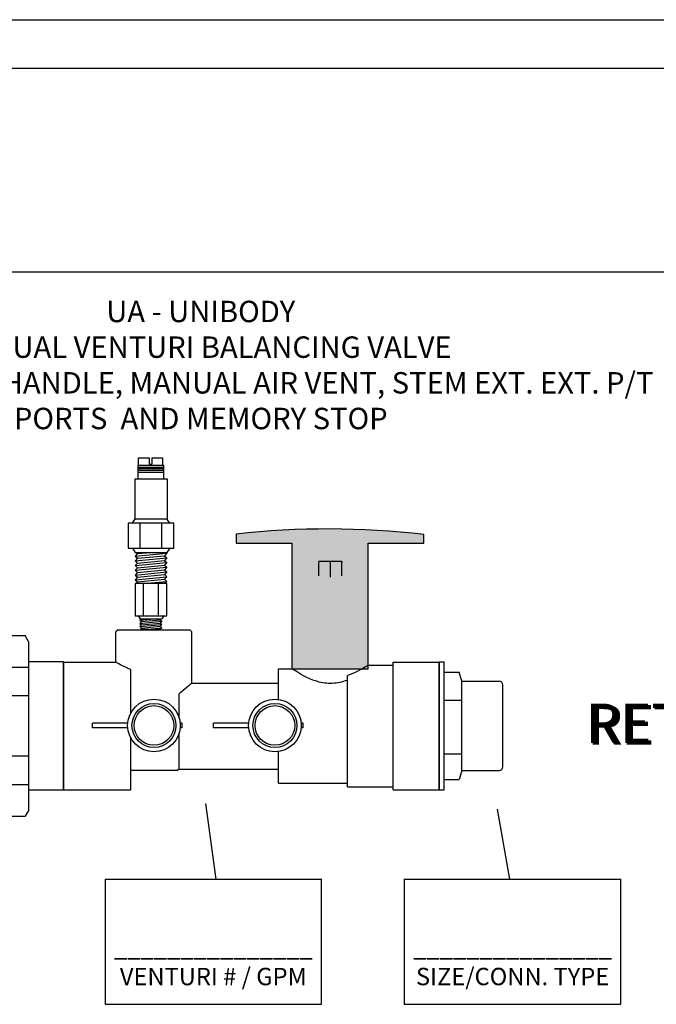
# Model space of a CAD drawing. Extents: x -0.5 to 14.5, y -0.5 to 11.1.
# Drawn here: x 6.1 to 8.5, y 7.4 to 11.1 of the extents above; entities that cross this region are included whole.
import ezdxf

# ---------------------------------------------------------------- set-up
doc = ezdxf.new("R2010")
doc.units = 0
doc.header["$MEASUREMENT"] = 0
doc.layers.get('0').update_dxf_attribs({"linetype": 'CONTINUOUS'})
doc.layers.add('AM_0', color=7, linetype='CONTINUOUS', lineweight=30)

# ---------------------------------------------------------------- blocks, each defined once
blk = doc.blocks.new('A$C7301')
for p, q in [((1.323311904319915, 0.1365600378109422), (1.315802686154733, 0.1173870241109016)), ((1.323835817211922, 0.1363548443934053), (1.316326599046739, 0.1171818306933647)), ((1.32420218638552, 0.1359922776562992), (1.316863448905337, 0.1172545460904604)), ((1.324754553795358, 0.1356400160325442), (1.317521589505546, 0.117172351307663)), ((1.325253638733322, 0.1353217342738664), (1.318116244539077, 0.1170980851990127)), ((1.325817948090368, 0.1349618569044315), (1.318788613857635, 0.1170141134001579)), ((1.326224805878546, 0.1347023912253396), (1.319273381105198, 0.1169535711108534)), ((1.326723569186278, 0.1343843145801231), (1.319867652919321, 0.1168793528622452)), ((1.327195989873445, 0.1340830374312674), (1.320430537747541, 0.1168090545153846)), ((1.327826230260214, 0.1336811138238185), (1.321181463271081, 0.1167152718794475)), ((1.328141377015065, 0.1334801350810331), (1.321556957680585, 0.1166683766090113)), ((1.328692497754936, 0.133128668496922), (1.322213612885179, 0.1165863673363754)), ((1.329164121017158, 0.1328278998903873), (1.322775547589039, 0.1165161876499736)), ((1.362526447944539, 0.1115517216684809), (1.323311904319915, 0.1365600378109422)), ((1.329662603016395, 0.1325100026442088), (1.323369484226738, 0.1164420112613471)), ((1.33013530501205, 0.1322085460963152), (1.323932704231375, 0.1163716710545066)), ((1.33049265997321, 0.131980649886954), (1.32435848932375, 0.1163184950110048)), ((1.330771368383672, 0.1318029089929897), (1.324690567786881, 0.1162770219319382)), ((1.331146606333725, 0.1315636082536118), (1.325137660293187, 0.1162211848183565)), ((1.331659442505824, 0.1312365569115417), (1.325748699793529, 0.1161448724635248)), ((1.332157924505069, 0.1309186596653595), (1.326342636431221, 0.1160706960748992)), ((1.33231261474787, 0.1308200089572664), (1.326526948408052, 0.116047677463226)), ((1.332724133238045, 0.1305575710056899), (1.327017268838439, 0.1159864416402652)), ((1.333097621978524, 0.1303193857908691), (1.327462277177901, 0.1159308648170243)), ((1.333424211413785, 0.1301111097001413), (1.327851405434046, 0.115882266823701)), ((1.333805219225773, 0.1298681293430017), (1.328305372676859, 0.1158255711284211)), ((1.334054451800554, 0.1297091860926924), (1.328602330957587, 0.115788484187763)), ((1.334369615405073, 0.1295081966043541), (1.328977845443319, 0.1157415864100195)), ((1.334719206668211, 0.1292852515431289), (1.32939438016215, 0.1156895656400936)), ((1.335060080303748, 0.1290678659801694), (1.329800527909256, 0.1156388420928045)), ((1.335400937089602, 0.1288504911627704), (1.330206655580135, 0.1155881210528231)), ((1.33580779487778, 0.128591025483678), (1.330691422827691, 0.115527578763519)), ((1.33612294163261, 0.1283900467409036), (1.33106691723718, 0.115480683493085)), ((1.336254700020142, 0.1283060203796293), (1.331223906123029, 0.1154610772457727)), ((1.336515375275361, 0.1281397797813595), (1.331534498250427, 0.1154222875822226)), ((1.337067742685207, 0.1277875181576009), (1.332192638850628, 0.1153400927994248)), ((1.337566827623178, 0.1274692363989232), (1.332787293884181, 0.1152658266907731)), ((1.338131136980216, 0.1271093590294923), (1.333459663202724, 0.1151818548919192)), ((1.338537994768387, 0.1268498933504034), (1.333944430450288, 0.1151213126026143)), ((1.339036758076126, 0.1265318167051834), (1.33453870226441, 0.115047094354007)), ((1.339509178763286, 0.1262305395563277), (1.335101587092623, 0.1149767960071468)), ((1.340139419150056, 0.1258286159488788), (1.335852512616164, 0.1148830133712093)), ((1.340454565904906, 0.1256276372060969), (1.336228007025674, 0.1148361181007727)), ((1.341005686644777, 0.1252761706219787), (1.336884662230275, 0.1147541088281354)), ((1.341477309906999, 0.1249754020154477), (1.337446596934129, 0.1146839291417354)), ((1.341975791906236, 0.1246575047692691), (1.338040533571828, 0.1146097527531085)), ((1.342448493901898, 0.1243560482213719), (1.338603753576464, 0.1145394125462684)), ((1.342805848863058, 0.1241281520120143), (1.339029538668846, 0.1144862365027657)), ((1.343084557273514, 0.1239504111180465), (1.339361617131971, 0.1144447634237)), ((1.343459795223566, 0.1237111103786721), (1.33980870963827, 0.1143889263101179)), ((1.343972631395665, 0.123384059036602), (1.340419749138618, 0.114312613955287)), ((1.344471113394917, 0.1230661617904198), (1.341013685776318, 0.1142384375666596)), ((1.344625803637712, 0.1229675110823307), (1.341197997753142, 0.1142154189549873)), ((1.345037322127901, 0.1227050731307462), (1.341688318183529, 0.114154183132027)), ((1.345410810868366, 0.1224668879159294), (1.34213332652299, 0.1140986063087865)), ((1.345737400303626, 0.122258611825198), (1.342522454779129, 0.1140500083154636)), ((1.346118408115615, 0.122015631468062), (1.342976422021948, 0.1139933126201829)), ((1.346367640690396, 0.1218566882177492), (1.343273380302669, 0.1139562256795248)), ((1.346682804294929, 0.1216556987294108), (1.343648894788416, 0.1139093279017804)), ((1.34703239555806, 0.1214327536681892), (1.344065429507246, 0.113857307131854)), ((1.347373269193596, 0.1212153681052297), (1.344471577254346, 0.1138065835845654)), ((1.347714125979458, 0.1209979932878267), (1.344877704925217, 0.1137558625445849)), ((1.348120983767629, 0.1207385276087383), (1.345362472172788, 0.11369532025528)), ((1.348436130522458, 0.1205375488659604), (1.345737966582263, 0.1136484249848468)), ((1.34856788890999, 0.1204535225046897), (1.345894955468125, 0.1136288187375332)), ((1.348736886831226, 0.1203457473516214), (1.346096314909921, 0.1136036710782369)), ((1.349367127217995, 0.1199438237441726), (1.346847240433462, 0.1135098884422985)), ((1.315802686154733, 0.1173870241109016), (1.362526447944539, 0.1115517216684809)), ((1.349682273972846, 0.1197428450013867), (1.347222734842966, 0.1134629931718636)), ((1.350233394712717, 0.119391378417272), (1.347879390047567, 0.1133809838992264)), ((1.350705017974938, 0.1190906098107374), (1.348441324751434, 0.1133108042128255)), ((1.351203499974183, 0.1187727125645588), (1.349035261389126, 0.1132366278241994)), ((1.351676201969823, 0.1184712560166692), (1.349598481393755, 0.1131662876173589)), ((1.352033556930998, 0.118243359807304), (1.350024266486137, 0.1131131115738562)), ((1.352312265341453, 0.1180656189133398), (1.350356344949262, 0.113071638494791)), ((1.352687503291506, 0.1178263181739654), (1.350803437455575, 0.1130158013812079)), ((1.353200339463612, 0.1174992668318917), (1.35141447695591, 0.1129394890263771)), ((1.353698821462856, 0.1171813695857096), (1.352008413593616, 0.1128653126377492)), ((1.353853511705658, 0.11708271887762), (1.352192725570447, 0.1128422940260778)), ((1.354265030195833, 0.1168202809260395), (1.35268304600082, 0.1127810582031179)), ((1.354638518936312, 0.1165820957112191), (1.353128054340289, 0.1127254813798761)), ((1.354965108371573, 0.1163738196204913), (1.353517182596441, 0.1126768833865524)), ((1.355346116183561, 0.1161308392633518), (1.353971149839239, 0.1126201876912729)), ((1.355595348758335, 0.1159718960130425), (1.35426810811996, 0.1125831007506166)), ((1.355910512362861, 0.1157709065247041), (1.3546436226057, 0.1125362029728709)), ((1.356260103625999, 0.1155479614634789), (1.355060157324537, 0.112484182202945)), ((1.356600977261536, 0.115330575900523), (1.355466305071644, 0.1124334586556563)), ((1.35694183404739, 0.1151132010831204), (1.355872432742522, 0.1123827376156754)), ((1.357348691835568, 0.1148537354040315), (1.356357199990079, 0.1123221953263704)), ((1.357663838590398, 0.1146527566612536), (1.356732694399568, 0.1122753000559369)), ((1.35779559697793, 0.1145687302999794), (1.356889683285416, 0.1122556938086241)), ((1.357852863502977, 0.1145322096821091), (1.356957915814156, 0.1122471722892437)), ((1.358325565498625, 0.1142307531342119), (1.3575211358188, 0.1121768320824028)), ((1.358682920459785, 0.1140028569248543), (1.357946920911175, 0.1121236560389014)), ((1.358961628870247, 0.1138251160308861), (1.358278999374299, 0.1120821829598357)), ((1.3593368668203, 0.1135858152915121), (1.358726091880598, 0.112026345846254)), ((1.359849702992406, 0.113258763949438), (1.359337131380954, 0.111950033491421)), ((1.360348184991658, 0.1129408667032559), (1.359931068018653, 0.111875857102794)), ((1.360502875234452, 0.1128422159951628), (1.360115379995484, 0.1118528384911222)), ((1.360914393724642, 0.1125797780435862), (1.360605700425864, 0.1117916026681618)), ((1.361287882465106, 0.1123415928287654), (1.361050708765319, 0.1117360258449214)), ((1.361614471900374, 0.1121333167380341), (1.361439837021472, 0.1116874278515971)), ((1.361995479712363, 0.1118903363808945), (1.361893804264291, 0.1116307321563172)), ((1.362244712287136, 0.1117313931305888), (1.362190762545005, 0.1115936452156596)), ((1.654764284884102, 0.09697066903859497), (1.608569867972001, 0.0915602943640339)), ((1.608569867972001, 0.0915602943640339), (1.614870962216962, 0.07195700323447429)), ((1.609105538425744, 0.09173247514689198), (1.615406632670719, 0.07212918401733237)), ((1.609618613083036, 0.09168312531132461), (1.615776654504195, 0.07252488484169906)), ((1.610269297448077, 0.09175933465533337), (1.616338583045867, 0.07287722181961431)), ((1.610857215489901, 0.09182819269266407), (1.61684630682965, 0.07319557166362944)), ((1.611521967372681, 0.09190604965009985), (1.617420384026111, 0.07355552601633963)), ((1.612001242574017, 0.09196218323906624), (1.617834284266266, 0.07381504719911636)), ((1.612588781738012, 0.09203099690153582), (1.618341680852602, 0.07413319188580036)), ((1.61314528950691, 0.09209617611020082), (1.618822278844213, 0.07443453348245033)), ((1.613887707612299, 0.09218312947780749), (1.619463428294985, 0.07483654306750953)), ((1.614258947954177, 0.0922266098262634), (1.619784030041593, 0.07503756480272461)), ((1.614870962216962, 0.07195700323447429), (1.654764284884102, 0.09697066903859497)), ((1.614908163752027, 0.09230264716899317), (1.620344690334228, 0.0753891065709178)), ((1.615463732160755, 0.09236771635807717), (1.620824477097962, 0.07568993951645897)), ((1.616050939945616, 0.09243649120880537), (1.621331587506546, 0.07600790476572872)), ((1.616607779093648, 0.09250170922920464), (1.621812471675902, 0.07630942579979294)), ((1.617028740363004, 0.09255101298370239), (1.622176012226284, 0.07653737075963551)), ((1.617357056628343, 0.09258946598573647), (1.622459544903727, 0.07671514967510351)), ((1.617799083914747, 0.09264123703071281), (1.622841277986275, 0.07695450160456918)), ((1.618403200799754, 0.09271199230621097), (1.623362991029396, 0.07728162290793339)), ((1.618990408584615, 0.09278076715694628), (1.623870101437966, 0.07759958815719603)), ((1.619172632446173, 0.09280210954920154), (1.624027469271411, 0.07769825996818458)), ((1.619657397916967, 0.09285888616857196), (1.624446110887384, 0.07796075405926306)), ((1.620097364648565, 0.09291041587760507), (1.624826064482626, 0.0781989902255491)), ((1.620482084375915, 0.09295547495635947), (1.625158306975244, 0.0784073108697223)), ((1.620930908513266, 0.09300804206096647), (1.6255459097924, 0.07865034320407904)), ((1.621224502481304, 0.09304242832397325), (1.625799456426016, 0.0788093204547815)), ((1.621595762671966, 0.0930859109971438), (1.626120075313956, 0.0790103529378472)), ((1.622007578367509, 0.09313414360529837), (1.626475717781595, 0.07923334569043394)), ((1.622409124767863, 0.09318117345479937), (1.626822491724987, 0.0794507777554907)), ((1.622810651319433, 0.09322820097957862), (1.627169248527046, 0.07966819907269684)), ((1.623289926520776, 0.09328433456854501), (1.627583148767194, 0.07992772025547001)), ((1.62366116686264, 0.09332781491698672), (1.627903750513788, 0.08012874199067443)), ((1.623816377183168, 0.09334599343386873), (1.628037789555997, 0.080212786326471)), ((1.624123450536707, 0.09338195842717756), (1.628302976935636, 0.08037906248614934)), ((1.624774134901749, 0.09345816777118632), (1.628864905477307, 0.08073139946405394)), ((1.625362052943579, 0.09352702580852412), (1.629372629261105, 0.08104974930807973)), ((1.626026804826353, 0.09360488276595635), (1.629946706457567, 0.08140970366078637)), ((1.626506080027688, 0.09366101635491919), (1.630360606697714, 0.08166922484355954)), ((1.62709361919169, 0.09372983001739588), (1.630868003284043, 0.08198736953024355)), ((1.627650126960582, 0.09379500922605377), (1.631348601275654, 0.08228871112688996)), ((1.628392545065964, 0.09388196259366399), (1.631989750726426, 0.08269072071195271)), ((1.628763785407848, 0.09392544294211991), (1.632310352473034, 0.0828917424471678)), ((1.629413001205698, 0.09400148028484967), (1.632871012765676, 0.08324328421536809)), ((1.629968569614427, 0.09406654947393012), (1.633350799529417, 0.0835441171609057)), ((1.630555777399287, 0.09413532432466187), (1.633857909937994, 0.08386208241017545)), ((1.63111261654732, 0.09420054234506114), (1.634338794107343, 0.08416360344423612)), ((1.631533577816676, 0.09424984609956244), (1.634702334657739, 0.0843915484040858)), ((1.631861894082007, 0.09428829910158587), (1.634985867335175, 0.0845693273195467)), ((1.632303921368411, 0.09434007014656931), (1.635367600417716, 0.08480867924901236)), ((1.632908038253426, 0.09441082542206392), (1.635889313460844, 0.08513580055237657)), ((1.633495246038294, 0.09447960027280278), (1.636396423869421, 0.08545376580164277)), ((1.633677469899837, 0.09450094266505804), (1.636553791702859, 0.08555243761263132)), ((1.634162235370646, 0.09455771928443557), (1.636972433318824, 0.08581493170370624)), ((1.634602202102236, 0.09460924899346157), (1.637352386914081, 0.08605316786999584)), ((1.634986921829586, 0.09465430807221242), (1.637684629406685, 0.08626148851416193)), ((1.63543574596693, 0.09470687517682297), (1.638072232223841, 0.08650452084852578)), ((1.635729339934969, 0.0947412614398262), (1.638325778857457, 0.08666349809922469)), ((1.636100600125637, 0.09478474411300741), (1.638646397745411, 0.08686453058229748)), ((1.63651241582118, 0.09483297672115487), (1.63900204021305, 0.08708752333488423)), ((1.636913962221541, 0.09488000657065943), (1.639348814156435, 0.08730495539993743)), ((1.637315488773119, 0.09492703409543868), (1.639695570958487, 0.08752237671713647)), ((1.637794763974448, 0.09498316768440151), (1.640109471198649, 0.08778189789991675)), ((1.638166004316311, 0.09502664803284677), (1.640430072945229, 0.08798291963511407)), ((1.638321214636839, 0.09504482654972524), (1.640564111987437, 0.08806696397091773)), ((1.638520292828481, 0.09506814295197774), (1.640736035156209, 0.08817476217873921)), ((1.639262710933856, 0.09515509631958441), (1.641377184606981, 0.08857677176379841)), ((1.639633951275748, 0.09519857666803677), (1.641697786353596, 0.08877779349901349)), ((1.640283167073598, 0.09527461401076653), (1.642258446646231, 0.08912933526721023)), ((1.640838735482326, 0.09533968319985053), (1.642738233409979, 0.08943016821275851)), ((1.641425943267187, 0.09540845805058229), (1.643245343818549, 0.08974813346202115)), ((1.641982782415205, 0.09547367607097801), (1.643726227987905, 0.09004965449608182)), ((1.642403743684575, 0.09552297982548286), (1.644089768538294, 0.0902775994559315)), ((1.642732059949907, 0.09556143282750629), (1.64437330121573, 0.09045537837139239)), ((1.643174087236311, 0.09561320387248617), (1.644755034298278, 0.09069473030086517)), ((1.643778204121325, 0.09568395914799144), (1.645276747341399, 0.09102185160422227)), ((1.644365411906193, 0.09575273399871964), (1.645783857749983, 0.09133981685349202)), ((1.644547635767744, 0.09577407639097846), (1.645941225583421, 0.09143848866448412)), ((1.645032401238545, 0.09583085301035243), (1.646359867199379, 0.09170098275555194)), ((1.645472367970136, 0.09588238271938199), (1.646739820794636, 0.09193921892184509)), ((1.645857087697486, 0.09592744179813995), (1.647072063287254, 0.09214753956601829)), ((1.646305911834837, 0.09598000890274339), (1.647459666104403, 0.09239057190037148)), ((1.646599505802861, 0.09601439516574306), (1.647713212738012, 0.09254954915107039)), ((1.646970765993537, 0.09605787783892428), (1.648033831625959, 0.09275058163413608)), ((1.647382581689079, 0.09610611044707529), (1.648389474093605, 0.09297357438672638)), ((1.647784128089434, 0.09615314029657984), (1.64873624803699, 0.09319100645178313)), ((1.648185654641011, 0.09620016782135554), (1.649083004839049, 0.09340842776898928)), ((1.648664929842347, 0.09625630141032193), (1.649496905079197, 0.0936679489517589)), ((1.64903617018421, 0.09629978175876719), (1.649817506825798, 0.09386897068696687)), ((1.649191380504739, 0.0963179602756421), (1.649951545867999, 0.09395301502275988)), ((1.649258840010539, 0.09632586125645748), (1.650009803640508, 0.0939895434529534)), ((1.649815679158564, 0.0963910792768532), (1.650490687809878, 0.09429106448702118)), ((1.65023664042792, 0.09644038303135094), (1.650854228360252, 0.09451900944687086)), ((1.650564956693259, 0.09647883603338148), (1.651137761037695, 0.09469678836233175)), ((1.651006983979663, 0.09653060707836136), (1.651519494120237, 0.09493614029179032)), ((1.651611100864677, 0.09660136235386307), (1.652041207163371, 0.09526326159516163)), ((1.652198308649552, 0.09667013720459838), (1.652548317571949, 0.09558122684443138)), ((1.652380532511096, 0.0966914795968501), (1.652705685405387, 0.09567989865542348)), ((1.652865297981904, 0.09674825621623118), (1.653124327021352, 0.0959423927464913)), ((1.653305264713488, 0.09679978592525362), (1.653504280616595, 0.09618062891277734)), ((1.653689984440852, 0.09684484500401513), (1.653836523109213, 0.09638894955695054)), ((1.654138808578196, 0.09689741210861857), (1.654224125926383, 0.09663198189131439)), ((1.654432402546227, 0.0969317983716218), (1.654477672559985, 0.09679095914200975)), ((1.328700467295157, 0.04084761444372464), (1.321191249129974, 0.0216746007436841)), ((1.329224380187163, 0.04064242102618731), (1.321715162021981, 0.02146940732614677)), ((1.329590749360761, 0.04027985428908121), (1.322252011880579, 0.02154212272324241)), ((1.3301431167706, 0.03992759266532619), (1.322910152480787, 0.02145992794044549)), ((1.330642201708564, 0.03960931090664932), (1.323504807514318, 0.02138566183179513)), ((1.331206511065609, 0.039249433537214), (1.324177176832876, 0.02130169003294036)), ((1.331613368853787, 0.03898996785812248), (1.324661944080439, 0.02124114774363584)), ((1.332112132161519, 0.03867189121290604), (1.325256215894562, 0.02116692949502763)), ((1.332584552848687, 0.03837061406404985), (1.325819100722782, 0.02109663114816751)), ((1.333214793235456, 0.03796869045660056), (1.326570026246323, 0.02100284851222955)), ((1.333529939990306, 0.03776771171381554), (1.326945520655826, 0.02095595324179378)), ((1.334081060730178, 0.03741624512970443), (1.32760217586042, 0.02087394396915787)), ((1.334552683992399, 0.03711547652317027), (1.328164110564281, 0.0208037642827561)), ((1.367915010919781, 0.0158392983012634), (1.328700467295157, 0.04084761444372464)), ((1.335051165991636, 0.03679757927699168), (1.32875804720198, 0.02072958789413004)), ((1.335523867987291, 0.03649612272909764), (1.329321267206616, 0.02065924768728866)), ((1.335881222948451, 0.03626822651973693), (1.329747052298991, 0.02060607164378769)), ((1.336159931358914, 0.03609048562577222), (1.330079130762122, 0.0205645985647207)), ((1.336535169308966, 0.03585118488639427), (1.330526223268429, 0.020508761451139)), ((1.337048005481066, 0.03552413354432371), (1.33113726276877, 0.02043244909630726)), ((1.33754648748031, 0.03520623629814157), (1.331731199406462, 0.0203582727076812)), ((1.337701177723112, 0.03510758559004845), (1.331915511383293, 0.02033525409600845)), ((1.338112696213287, 0.03484514763847191), (1.332405831813681, 0.02027401827304764)), ((1.338486184953766, 0.03460696242365113), (1.332850840153142, 0.02021844144980722)), ((1.338812774389027, 0.03439868633292331), (1.333239968409288, 0.02016984345648343)), ((1.339193782201015, 0.03415570597578377), (1.3336939356521, 0.02011314776120354)), ((1.339443014775796, 0.03399676272547492), (1.333990893932828, 0.02007606082054547)), ((1.339758178380315, 0.03379577323713701), (1.33436640841856, 0.02002916304280244)), ((1.340107769643453, 0.03357282817591134), (1.334782943137391, 0.01997714227287606)), ((1.340448643278989, 0.03335544261295187), (1.335189090884498, 0.01992641872558654)), ((1.340789500064844, 0.0331380677955524), (1.335595218555376, 0.01987569768560515)), ((1.341196357853022, 0.03287860211646088), (1.336079985802932, 0.01981515539630152)), ((1.341511504607851, 0.03267762337368563), (1.336455480212422, 0.01976826012586752)), ((1.341643262995383, 0.03259359701241227), (1.33661246909827, 0.01974865387855562)), ((1.341903938250603, 0.03242735641414196), (1.336923061225669, 0.01970986421500509)), ((1.342456305660448, 0.0320750947903834), (1.33758120182587, 0.01962766943220728)), ((1.342955390598419, 0.03175681303170563), (1.338175856859422, 0.01955340332355515)), ((1.343519699955458, 0.03139693566227475), (1.338848226177966, 0.01946943152470215)), ((1.343926557743629, 0.03113746998318589), (1.339332993425529, 0.01940888923539674)), ((1.344425321051368, 0.03081939333796591), (1.339927265239652, 0.01933467098678943)), ((1.344897741738528, 0.03051811618910971), (1.340490150067865, 0.01926437263992931)), ((1.345527982125297, 0.03011619258166132), (1.341241075591405, 0.01917059000399224)), ((1.321191249129974, 0.0216746007436841), (1.367915010919781, 0.0158392983012634)), ((1.345843128880148, 0.02991521383887896), (1.341616570000916, 0.01912369473355557)), ((1.346394249620019, 0.02956374725476163), (1.342273225205517, 0.01904168546091789)), ((1.34686587288224, 0.02926297864823013), (1.34283515990937, 0.01897150577451789)), ((1.347364354881478, 0.02894508140205154), (1.343429096547069, 0.01889732938589095)), ((1.34783705687714, 0.02864362485415395), (1.343992316551706, 0.01882698917905135)), ((1.3481944118383, 0.0284157286447968), (1.344418101644088, 0.0187738131355486)), ((1.348473120248755, 0.02823798775082853), (1.344750180107212, 0.0187323400564825)), ((1.348848358198808, 0.02799868701145503), (1.345197272613511, 0.01867650294289991)), ((1.349361194370907, 0.02767163566938446), (1.34580831211386, 0.01860019058806994)), ((1.349859676370158, 0.02735373842320232), (1.346402248751559, 0.01852601419944211)), ((1.350014366612953, 0.02725508771511276), (1.346586560728383, 0.01850299558776936)), ((1.350425885103142, 0.02699264976352911), (1.34707688115877, 0.01844175976480944)), ((1.350799373843607, 0.02675446454871189), (1.347521889498232, 0.01838618294156902)), ((1.351125963278868, 0.02654618845798051), (1.34791101775437, 0.01833758494824611)), ((1.351506971090856, 0.02630320810084452), (1.34836498499719, 0.01828088925296534)), ((1.351756203665637, 0.02614426485053212), (1.348661943277911, 0.01824380231230727)), ((1.35207136727017, 0.02594327536219332), (1.349037457763657, 0.01819690453456335)), ((1.352420958533301, 0.02572033030097121), (1.349453992482488, 0.01814488376463697)), ((1.352761832168838, 0.02550294473801262), (1.349860140229588, 0.01809416021734744)), ((1.353102688954699, 0.0252855699206096), (1.350266267900459, 0.01804343917736784)), ((1.35350954674287, 0.02502610424152074), (1.350751035148029, 0.01798289688806243)), ((1.3538246934977, 0.02482512549874283), (1.351126529557504, 0.01793600161762932)), ((1.353956451885232, 0.02474109913747213), (1.351283518443367, 0.01791639537031564)), ((1.354125449806467, 0.02463332398440432), (1.351484877885163, 0.01789124771101935)), ((1.354755690193237, 0.02423140037695504), (1.352235803408703, 0.0177974650750814)), ((1.355070836948087, 0.02403042163416913), (1.352611297818207, 0.01775056980464651)), ((1.355621957687958, 0.02367895505005446), (1.353267953022808, 0.01766856053200883)), ((1.35609358095018, 0.0233781864435203), (1.353829887726675, 0.01759838084560794)), ((1.356592062949424, 0.02306028919734171), (1.354423824364368, 0.01752420445698188)), ((1.357064764945065, 0.02275883264945211), (1.354987044368997, 0.01745386425014139)), ((1.357422119906239, 0.02253093644008697), (1.355412829461379, 0.01740068820663865)), ((1.357700828316695, 0.02235319554612225), (1.355744907924503, 0.01735921512757344)), ((1.358076066266747, 0.02211389480674786), (1.356192000430816, 0.01730337801399084)), ((1.358588902438854, 0.02178684346467374), (1.356803039931151, 0.0172270656591591)), ((1.359087384438098, 0.0214689462184916), (1.357396976568857, 0.01715288927053127)), ((1.3592420746809, 0.02137029551040204), (1.357581288545688, 0.01712987065886029)), ((1.359653593171075, 0.02110785755882194), (1.358071608976061, 0.01706863483590038)), ((1.360027081911554, 0.02086967234400117), (1.35851661731553, 0.01701305801265907)), ((1.360353671346815, 0.02066139625327335), (1.358905745571683, 0.01696446001933527)), ((1.360734679158803, 0.0204184158961338), (1.359359712814481, 0.01690776432405539)), ((1.360983911733577, 0.02025947264582495), (1.359656671095202, 0.01687067738339909)), ((1.361299075338103, 0.02005848315748704), (1.360032185580941, 0.0168237796056534)), ((1.361648666601241, 0.01983553809626137), (1.360448720299779, 0.0167717588357279)), ((1.361989540236777, 0.01961815253330546), (1.360854868046886, 0.01672103528843838)), ((1.362330397022632, 0.01940077771590243), (1.361260995717764, 0.01667031424845788)), ((1.36273725481081, 0.01914131203681446), (1.36174576296532, 0.01660977195915248)), ((1.363052401565639, 0.01894033329403566), (1.36212125737481, 0.01656287668871936)), ((1.363184159953171, 0.0188563069327623), (1.362278246260658, 0.01654327044140658)), ((1.363241426478218, 0.01881978631489201), (1.362346478789398, 0.01653474892202578)), ((1.363714128473866, 0.01851832976699441), (1.362909698794041, 0.01646440871518529)), ((1.364071483435026, 0.01829043355763726), (1.363335483886416, 0.01641123267168343)), ((1.364350191845489, 0.01811269266366811), (1.363667562349541, 0.01636975959261822)), ((1.364725429795541, 0.0178733919242946), (1.36411465485584, 0.01631392247903651)), ((1.365238265967648, 0.01754634058222049), (1.364725694356196, 0.01623761012420299)), ((1.365736747966899, 0.01722844333603835), (1.365319630993895, 0.01616343373557694)), ((1.365891438209694, 0.01712979262794523), (1.365503942970726, 0.01614041512390418)), ((1.366302956699883, 0.01686735467636868), (1.365994263401106, 0.01607917930094427)), ((1.366676445440348, 0.01662916946154791), (1.36643927174056, 0.01602360247770385)), ((1.367003034875616, 0.01642089337081654), (1.366828399996713, 0.01597500448437916)), ((1.367384042687604, 0.01617791301367699), (1.367282367239532, 0.01591830878909928)), ((1.367633275262378, 0.01601896976337169), (1.367579325520246, 0.0158812218484421))]:
    blk.add_line(p, q)
for centre, start, end in [((1.175565813511383, -0.2222870613686796), 67.51279090542444, 112.4872090945756), ((0.8851282244707619, 0.4793342873344946), 247.5127909054245, 292.4872090945756), ((1.175565813511383, -0.2706501903870775), 67.51279090542444, 112.4872090945756), ((0.8899689150845518, 0.4309711583160967), 247.5127909054245, 292.4872090945756), ((1.180406504125173, -0.3190133194054754), 67.51279090542444, 112.4872090945756), ((1.466003402552005, 0.4309711583160967), 247.5127909054245, 292.4872090945756), ((0.8899689150845518, 0.3826080292976988), 247.5127909054245, 292.4872090945756)]:
    blk.add_arc(centre, 0.3796796380120318, start, end)
for p in [(0.008382605899299733, 0.01976809508618604), (0.01292561773919942, 0.01522917404586455), (0.01746854212940718, 0.01522917404586455)]:
    blk.add_text('RETURN', height=0.12).set_placement(p)
blk = doc.blocks.new('U Conn SWT')
blk.add_lwpolyline([(4.453064092654764e-17, 0.5968986932508646), (4.453064092654764e-17, -0.5968986932508636)])
at = {"layer": 'AM_0'}
for p, q in [((4.453064092654764e-17, 0.5968986932508646), (0.04401096355766845, 0.5968986932508646)), ((0.04401096355766845, 0.4250619045959242), (0.04401096355766845, 0.5968986932508646)), ((0.04401096355766845, 0.5006247104684668), (0.1867933516032673, 0.5006247104684668)), ((0.2090520768989215, 0.4175540167533697), (0.1867933516032673, 0.5006247104684668)), ((0.1867933516032673, 0.5004447097257978), (0.1867933516032673, 0.5006247104684668)), ((0.04401096355766845, -0.5968986932508638), (0.04401096355766845, 0.4250619045959242)), ((0.2090520768989215, -0.4175540167533693), (0.2090520768989215, 0.4175540167533697)), ((0.2090520768989215, 0.4175540167533697), (0.5583891001379053, 0.4175540167533697)), ((0.5941480080285108, -0.3817951088627644), (0.5941480080285108, 0.3817951088627642)), ((0.04401096355766845, 0.2385971697321734), (0.2090520768989225, 0.2385971697321734)), ((0.04401096355766845, -0.2618475399936242), (0.2090520768989225, -0.2618475399936242)), ((0.2090520768989215, -0.4175540167533693), (0.1867933516032673, -0.5006247104684663)), ((0.2090520768989215, -0.4175540167533693), (0.5583891001379053, -0.4175540167533693)), ((0.04401096355766845, -0.5006247104684663), (0.1867933516032673, -0.5006247104684663)), ((0.1867933516032673, -0.5006247104684663), (0.1867933516032673, -0.5004447097257974)), ((4.453064092654764e-17, -0.5968986932508638), (0.04401096355766845, -0.5968986932508638))]:
    blk.add_line(p, q, dxfattribs=at)
for centre, start, end in [((0.5583891001379053, 0.3817951088627642), 0, 90), ((0.5583891001379053, -0.3817951088627644), 270, 0)]:
    blk.add_arc(centre, 0.03575890789060475, start, end, dxfattribs=at)
blk = doc.blocks.new('A$C1222')
for p, q in [((0.01180415289494618, 0.2531362561722084), (0.0666787806430662, 0.2531362561722084)), ((0.01180415289494618, 0.2531362561722084), (0.01180415289493197, 0.22412514192568)), ((0.01180415289493908, 0.2531362561722093), (0.01180415289493197, 0.2388225694293427)), ((0.01331233785526109, 0.2531362561722084), (0.01331233785526109, 0.2689081254547965)), ((0.01331233785526109, 0.2689081254547965), (0.03607356739902201, 0.2689081254547965)), ((0.03607356739902201, 0.2689081254547965), (0.03607356739902201, 0.2550072956749112)), ((0.03607356739902201, 0.2550072956749112), (0.0414290941149531, 0.2550072956749121)), ((0.0414290941149531, 0.2689081254547965), (0.0414290941149531, 0.2550072956749121)), ((0.0414290941149531, 0.2689081254547965), (0.06419032365874244, 0.2689081254547965)), ((0.06419032365874244, 0.2689081254547965), (0.06419032365874244, 0.2531362561722084)), ((0.0666787806430662, 0.2531362561722084), (0.066678780643052, 0.22412514192568)), ((0.0666787806430591, 0.2531362561722084), (0.066678780643052, 0.2388225694293427)), ((0.01180415289494618, 0.2489512873804749), (0.0666787806430662, 0.2489512873804749)), ((0.01180415289494618, 0.2459619700389162), (0.0666787806430662, 0.2459619700389162)), ((0.01180415289494618, 0.2423748000128363), (0.0666787806430662, 0.2423748000128363)), ((0.01180415289493197, 0.2384388286685457), (0.066678780643052, 0.2384388286685457)), ((0.005917843996805061, 0.22412514192568), (0.07403533959381292, 0.22412514192568)), ((0.005917843996805061, 0.1382860938070438), (0.005917843996805061, 0.22412514192568)), ((0.07403533959381292, 0.22412514192568), (0.07403533959381292, 0.1379667033155787)), ((6.046874283072157e-06, 0.129158276276546), (0.005917843996805061, 0.1382860938070438)), ((0.005917843996805061, 0.1382860938070438), (0.07382848053007507, 0.1382860938070438)), ((0.01551792561608778, 0.129158276276546), (0.01551792561608778, 0.0760769697140562)), ((0.06201299546214756, 0.1291582762765477), (0.06201299546214756, 0.0760769697140562)), ((0.07974027765259706, 0.129158276276546), (0.07382848053007507, 0.1382860938070438)), ((6.046874283072157e-06, 0.0760769697140562), (0.005917843996805061, 0.06694915218355835)), ((0.005917843996805061, 0.06694915218355835), (0.07382848053007507, 0.06694915218355835)), ((0.005917843996805061, 0.06694915218355835), (0.01105871610511855, 0.06426618203034185)), ((0.005917843996805061, 0.05875015486843171), (0.07330303227522705, 0.0652133314398684)), ((0.01105871610511855, 0.06426618203034185), (0.005917843996805061, 0.05875015486843171)), ((0.01105871610511855, 0.06426618203034007), (0.03903140831332053, 0.06694915218355835)), ((0.07330303227522705, 0.0652133314398684), (0.06816216016691357, 0.05969730427795827)), ((0.0699770047994619, 0.06694915218355835), (0.07330303227522705, 0.0652133314398684)), ((0.07974027765259706, 0.0760769697140562), (0.07382848053007507, 0.06694915218355835)), ((0.005917843996805061, 0.05875015486843171), (0.01105871610511855, 0.05422028994828931)), ((0.005917843996805061, 0.04870426278638273), (0.07330303227522705, 0.05516743935781587)), ((0.01105871610511855, 0.05422028994828931), (0.005917843996805061, 0.04870426278638273)), ((0.005917843996805061, 0.04870426278638273), (0.01105871610511855, 0.04417439786623856)), ((0.005917843996805061, 0.03865837070433198), (0.07330303227522705, 0.04512154727576512)), ((0.01105871610511855, 0.04417439786623856), (0.005917843996805061, 0.03865837070433198)), ((0.01105871610511855, 0.05422028994829109), (0.06816216016691357, 0.05969730427795827)), ((0.01105871610511855, 0.04417439786623678), (0.06816216016691357, 0.04965141219590752)), ((0.06816216016691357, 0.05969730427795827), (0.07330303227522705, 0.05516743935781587)), ((0.07330303227522705, 0.05516743935781587), (0.06816216016691357, 0.04965141219590929)), ((0.06816216016691357, 0.04965141219590929), (0.07330303227522705, 0.04512154727576512)), ((0.07330303227522705, 0.04512154727576512), (0.06816216016691357, 0.03960552011385854)), ((0.005917843996805061, 0.03865837070433198), (0.01105871610511855, 0.03412850578418958)), ((0.005917843996805061, 0.02861247862228122), (0.07330303227522705, 0.03507565519371614)), ((0.01105871610511855, 0.03412850578418958), (0.005917843996805061, 0.02861247862228122)), ((0.005917843996805061, 0.02861247862228122), (0.01105871610511855, 0.02408261370213882)), ((0.005917843996805061, 0.01856658654023047), (0.07330303227522705, 0.02502976311166538)), ((0.01105871610511855, 0.02408261370213882), (0.005917843996805061, 0.01856658654023047)), ((0.01105871610511855, 0.03412850578418958), (0.06816216016691357, 0.03960552011386032)), ((0.01105871610511855, 0.02408261370213705), (0.06816216016691357, 0.02955962803180956)), ((0.06816216016691357, 0.03960552011385854), (0.07330303227522705, 0.03507565519371614)), ((0.07330303227522705, 0.03507565519371614), (0.06816216016691357, 0.02955962803180778)), ((0.06816216016691357, 0.02955962803180778), (0.07330303227522705, 0.02502976311166538)), ((0.07330303227522705, 0.02502976311166538), (0.06816216016691357, 0.01951373594975703)), ((0.005917843996805061, 0.01856658654023047), (0.01105871610511855, 0.01403672162008807)), ((0.005917843996805061, 0.008520694458179712), (0.07330303227522705, 0.01498387102961463)), ((0.01105871610511855, 0.01403672162008807), (0.005917843996805061, 0.008520694458179712)), ((0.005917843996805061, 0.008520694458179712), (0.01105871610511855, 0.003990829538039087)), ((0.01105871610511855, 0.003990829538039087), (0.008180225594074386, 0.0009022812315082618)), ((0.008180225594074386, 0.0009022812315082618), (0.06954180971103341, 0.0009022812315082618)), ((0.01105871610511855, 0.01403672162008807), (0.06816216016691357, 0.01951373594976058)), ((0.01105871610511855, 0.00399082953803731), (0.06816216016691357, 0.009467843867709824)), ((0.03122677961129483, 0.0009022812315082618), (0.07330303227522705, 0.004937978947565647)), ((0.06816216016691357, 0.01951373594975703), (0.07330303227522705, 0.01498387102961463)), ((0.07330303227522705, 0.01498387102961463), (0.06816216016691357, 0.009467843867706272)), ((0.06816216016691357, 0.009467843867706272), (0.07330303227522705, 0.004937978947565647)), ((0.07330303227522705, 0.004937978947565647), (0.06954180971103341, 0.0009022812315082618))]:
    blk.add_line(p, q)
blk.add_lwpolyline([(-0.00883731103399299, 0.129158276276546), (-0.00883731103399299, 0.0760769697140562), (0.08858363556087312, 0.0760769697140562), (0.08858363556087312, 0.129158276276546)], close=True)
blk = doc.blocks.new('A$CA154')
for p, q in [((0.001739801403623176, 0.05131742395332228), (0.00173980140361607, 0.06126481266761541)), ((0.07520222085373973, 0.06126481266761541), (0.00173980140361607, 0.06126481266761541)), ((0.07520222085373973, 0.05131742395332317), (0.001739801403623176, 0.05131742395332228)), ((0.1883673271954578, 0.0612648126676163), (0.1843581747743031, 0.0612648126676163)), ((0.1883673271954507, 0.05131742395332139), (0.1843581747743031, 0.05131742395332228)), ((0.1883673271954507, 0.05131742395332139), (0.1883673271954578, 0.0612648126676163))]:
    blk.add_line(p, q)
for radius in [0.05480413492279013, 0.04583612203512644, 0.0412810896181024]:
    blk.add_circle((0.1297801978140214, 0.05629111831046885), radius)
blk = doc.blocks.new('THANDLE')
blk.add_hatch(color=0).paths.add_polyline_path([(9.412420334322, 8.993237083211202), (9.412420334322, 8.961509158747209), (9.60608665881589, 8.961509158747209), (9.60608665881589, 8.52676997462487), (9.86996804184681, 8.52676997462487), (9.869968041846809, 8.961509158747209), (10.0636343663407, 8.961509158747207), (10.0636343663407, 8.99147442190575, 0.05627761317853987)])
at = {"color": 0}
blk.add_lwpolyline([(9.86996804184681, 8.961509158747209), (10.0636343663407, 8.961509158747209), (10.0636343663407, 8.99147442190575, 0.05627761317853987), (9.412420334322, 8.993237083211202), (9.412420334322, 8.961509158747209), (9.60608665881589, 8.961509158747209)], format="xyb", dxfattribs=at)
blk.add_lwpolyline([(9.60608665881589, 8.961509158747209), (9.60608665881589, 8.52676997462487), (9.86996804184681, 8.52676997462487), (9.86996804184681, 8.961509158747209)], dxfattribs=at)
blk = doc.blocks.new('ExtHandle')
at = {"xscale": 1.17916960946623, "yscale": 1.17916960946623, "zscale": 1.17916960946623}
blk.add_blockref('THANDLE', (-11.47269342664423, -10.37979553199842), dxfattribs=at)
blk = doc.blocks.new('A$CD140')
for p, q in [((0.1039417541166046, 0.146847298080754), (0.006520807521738448, 0.146847298080754)), ((0.006520807521738448, 0.146847298080754), (0.006520807521738448, 0.04736725481839255)), ((0.03087604417181922, 0.146847298080754), (0.03087604417181922, 0.04736725481839255)), ((0.077371114017879, 0.1468472980807558), (0.077371114017879, 0.04736725481839343)), ((0.1039417541166117, 0.04736725481839255), (0.1039417541166046, 0.146847298080754)), ((0.006520807521738448, 0.04736725481839343), (0.1039417541166046, 0.04736725481839343)), ((0.01536416543001451, 0.04736725481839343), (0.02133229694649685, 0.03815245695718872)), ((0.02515131062425269, 0.03815245695718694), (0.0212759625525365, 0.03399430542665449)), ((0.0212759625525365, 0.03399430542665449), (0.06462892075788318, 0.03815245695718872)), ((0.0212759625525365, 0.03399430542665449), (0.02641683466084999, 0.02946444050651209)), ((0.02133229694649685, 0.03815245695718872), (0.08913026469184615, 0.03815245695718872)), ((0.02641683466084999, 0.02946444050651031), (0.083520278722645, 0.03494145483618283)), ((0.08651289474121882, 0.03815245695718694), (0.083520278722645, 0.03494145483618105)), ((0.083520278722645, 0.03494145483618105), (0.08866115083095849, 0.03041158991603865)), ((0.0950983962083285, 0.04736725481839343), (0.08913026469184615, 0.03815245695718872)), ((0.0212759625525365, 0.02394841334460374), (0.08866115083095849, 0.03041158991603865)), ((0.02641683466084999, 0.02946444050651209), (0.0212759625525365, 0.02394841334460374)), ((0.0212759625525365, 0.02394841334460374), (0.02641683466084999, 0.01941854842446133)), ((0.0212759625525365, 0.01390252126255298), (0.08866115083095849, 0.02036569783398789)), ((0.02641683466084999, 0.01941854842446133), (0.0212759625525365, 0.01390252126255298)), ((0.0212759625525365, 0.01390252126255298), (0.02641683466084999, 0.009372656342412355)), ((0.02641683466084999, 0.009372656342412355), (0.02327184234876967, 0.005998158270496212)), ((0.02327184234876967, 0.005998158270496212), (0.08463342646572158, 0.0059981582704971)), ((0.02641683466084999, 0.01941854842446133), (0.083520278722645, 0.02489556275413385)), ((0.02641683466084999, 0.009372656342410579), (0.083520278722645, 0.01484967067208309)), ((0.04658489816702627, 0.00628410803588153), (0.08866115083095849, 0.01031980575193892)), ((0.08866115083095849, 0.03041158991603865), (0.083520278722645, 0.0248955627541303)), ((0.083520278722645, 0.0248955627541303), (0.08866115083095849, 0.02036569783398789)), ((0.08866115083095849, 0.02036569783398789), (0.083520278722645, 0.01484967067207954)), ((0.083520278722645, 0.01484967067207954), (0.08866115083095849, 0.01031980575193892)), ((0.08866115083095849, 0.01031980575193892), (0.08463342646572158, 0.0059981582704971))]:
    blk.add_line(p, q)
blk = doc.blocks.new('UAEHAV')
at = {"layer": 'AM_0'}
for p, q in [((0.6798566788745486, 0.5474723606124847), (0.6576138081331724, 0.5474723606124847)), ((0.6576138081331724, 0.4926035107196096), (0.6576138081331724, 0.5434990544441511)), ((0.7243424203572939, 0.5474723606124847), (0.6798566788745486, 0.5474723606124847)), ((0.7020995496159177, 0.4876188175266076), (0.7020995496159177, 0.5474723606124847)), ((0.746585291098663, 0.5474723606124847), (0.7243424203572939, 0.5474723606124847)), ((0.746585291098663, 0.4926035107196096), (0.746585291098663, 0.5434990544441511)), ((-0.1135101230453675, 0.2856698248880107), (-0.1217278527447272, 0.2774520951886501)), ((-0.1217278527447272, 0.1613766631852176), (-0.1217278527447272, 0.2774520951886501)), ((-0.1135101230453675, 0.2856698248880107), (0.1617838218831276, 0.2856698248880107)), ((0.1617838218831276, 0.2856698248880107), (0.1700015515824838, 0.2774520951886501)), ((0.1700015515824838, 0.08084291213150863), (0.1700015515824838, 0.2774520951886501)), ((-0.7380095671320515, 0.2382373009072456), (-0.723813451994018, 0.2628256935964206)), ((-0.7380095671320532, -0.4055315258638572), (-0.7380095671320515, 0.2382373009072456)), ((-0.723813451994018, 0.2628256935964206), (-0.4706015267262558, 0.2628256935964206)), ((-0.4564054115882215, 0.2382373009072456), (-0.4706015267262558, 0.2628256935964206)), ((-0.4564054115882215, -0.4055315258638572), (-0.4564054115882215, 0.2382373009072456)), ((-0.3236280910666816, 0.1622368144134327), (-0.4564054115882215, 0.1622368144134327)), ((-0.3236280910666824, 0.1622368144134327), (-0.3236280910666824, -0.329531039370047)), ((-0.3234731168639655, 0.1613766631852176), (-0.1217278527447272, 0.1613766631852176)), ((-0.3234731168639655, -0.3296326863514247), (-0.3234731168639655, 0.1613766631852176)), ((0.9437008027770482, -0.3296326863514247), (0.9437008027770482, 0.1613766631852176)), ((0.9437008027770482, 0.1613766631852176), (1.120381991313243, 0.1613766631852176)), ((1.120381991313243, -0.3296326863514247), (1.120381991313243, 0.1613766631852176)), ((-0.4564054115882206, 0.1408129067184429), (-0.7380095671320532, 0.1408129067184429)), ((-0.06420374484921965, -0.03325385256593805), (-0.06420374484921965, 0.1322052835692205)), ((0.5028196044064863, 0.01815705768776787), (0.5028196044064863, 0.1348744849047883)), ((0.5028196044064863, 0.1348744849047883), (0.5562348474523109, 0.1348744849047883)), ((0.8479642517795227, 0.1494609551211497), (0.9437008027770482, 0.1494609551211497)), ((-0.9578592805854349, 0.09304885468848667), (-0.9578592805854349, -0.2738545007371638)), ((-0.7380095671320532, 0.110230928249484), (-0.940677207024434, 0.1102309282494858)), ((0.1700015515824838, 0.08084291213150863), (0.5028196044064828, 0.08084291213150863)), ((0.7678413872107814, -0.3177169782873559), (0.7678413872107814, 0.1098031185611639)), ((0.120695173386336, -0.05142865179806222), (0.120695173386336, 0.03941309194677345)), ((-0.7380095671320532, 0.0326963428063145), (-0.4564054115882206, 0.0326963428063145)), ((0.120695173386336, -0.2490989352977167), (0.120695173386336, -0.1124609222892072)), ((-0.06420374484921965, -0.3296326863514247), (-0.06420374484921965, -0.1306357215213367)), ((0.5028196044064863, -0.3031305080709963), (0.5028196044064828, -0.1820466317750409)), ((-0.4564054115882206, -0.1999905677629261), (-0.7380095671320532, -0.1999905677629261)), ((-0.06420374484921965, -0.253413243389879), (0.1163808652941718, -0.253413243389879)), ((0.03597526592792288, -0.253413243389879), (0.1163808652941718, -0.253413243389879)), ((0.120695173386336, -0.2490989352977167), (0.1163808652941718, -0.253413243389879)), ((0.120695173386336, -0.2490989352977167), (0.5028196044064828, -0.2490989352977184)), ((0.4405433143059874, -0.2490989352977167), (0.5028196044064828, -0.2490989352977167)), ((-0.7380095671320532, -0.2910365742981629), (-0.940677207024434, -0.2910365742981629)), ((-0.7380095671320532, -0.3081071316750528), (-0.4564054115882206, -0.3081071316750528)), ((-0.4564054115882215, -0.329531039370047), (-0.3236280910666816, -0.329531039370047)), ((-0.3234731168639655, -0.3296326863514247), (-0.06420374484921965, -0.3296326863514247)), ((0.5028196044064863, -0.3031305080709963), (0.7678413872107814, -0.3031305080709963)), ((0.7678413872107814, -0.3177169782873559), (0.9437008027770482, -0.3177169782873559)), ((0.9437008027770482, -0.3296326863514247), (1.120381991313243, -0.3296326863514247)), ((-0.7380095671320532, -0.4055315258638572), (-0.723813451994018, -0.4301199185530313)), ((-0.4564054115882215, -0.4055315258638581), (-0.4706015267262558, -0.4301199185530313)), ((-0.723813451994018, -0.4301199185530313), (-0.4706015267262558, -0.4301199185530313))]:
    blk.add_line(p, q, dxfattribs=at)
for centre, start, end in [((-0.940677207024434, 0.09304885468848667), 90, 180), ((-0.940677207024434, -0.2738545007371638), 180, 270)]:
    blk.add_arc(centre, 0.01718207356099956, start, end, dxfattribs=at)
for points in [[(0.6576138081331724, 0.5434990544441494), (0.6576138081331724, 0.5474723606124847), (0.6576138081331724, 0.5474723606124847)], [(0.746585291098663, 0.5474723606124847), (0.746585291098663, 0.5474723606124847), (0.746585291098663, 0.5434990544441494)]]:
    blk.add_rational_spline(points, [1, 1.037954849302286, 1], degree=2, dxfattribs=at)
for points, knots in [([(-0.06420374484921965, 0.1322052835692205), (-0.06951548064710344, 0.1343743528132766), (-0.07446726469505549, 0.1365587055209492), (-0.09165406291326406, 0.1445155209577429), (-0.1028185306227076, 0.1505526767098022), (-0.1178670568755322, 0.1590231049357449), (-0.1217278527447272, 0.1613766631852176), (-0.1217278527447272, 0.1613766631852176)], [0.2272553276731555, 0.2272553276731555, 0.2272553276731555, 0.2272553276731555, 0.2765575801146821, 0.2765575801146821, 0.4139860691450151, 0.4139860691450151, 0.551414558175348, 0.551414558175348, 0.551414558175348, 0.551414558175348]), ([(0.7678413872107814, 0.0919616568844166), (0.764883132079726, 0.0908572131650196), (0.7618630100371622, 0.08979387497358005), (0.7409932898774425, 0.08295172726983147), (0.7212796295530914, 0.07922921087936352), (0.682919469678744, 0.07922921087936352), (0.6632058093543964, 0.08295172726983147), (0.6276124920826671, 0.09462101330604966), (0.6116459711565465, 0.1022917443905751), (0.5864081931111187, 0.1157656401044456), (0.575255824546586, 0.1226107473597544), (0.5601547985527322, 0.132204823207589), (0.5562348474523127, 0.1348744849047865), (0.5562348474523127, 0.1348744849047865)], [-1.278402518900985, -1.278402518900985, -1.278402518900985, -1.278402518900985, -1.254221054595002, -1.254221054595002, -1.114181793347405, -1.114181793347405, -0.9741425320998092, -0.9741425320998092, -0.8341032708522129, -0.8341032708522129, -0.6955970837629579, -0.6955970837629579, -0.5570908966737029, -0.5570908966737029, -0.5570908966737029, -0.5570908966737029]), ([(0.8479642517795245, 0.1494609551211479), (0.8479642517795245, 0.1494609551211479), (0.8440797859203588, 0.1469756208269501), (0.8290104779086658, 0.1380360854043374), (0.8178511607764207, 0.13166178009749), (0.7947497879510763, 0.1202929860696393), (0.7820132093936998, 0.1146073066854711), (0.7678413872107814, 0.1098031185611639)], [0.5536285553188076, 0.5536285553188076, 0.5536285553188076, 0.5536285553188076, 0.6914890685845845, 0.6914890685845845, 0.8293495818503613, 0.8293495818503613, 0.9440541063250648, 0.9440541063250648, 0.9440541063250648, 0.9440541063250648]), ([(0.1700015515824838, 0.08084291213150863), (0.1700015515824838, 0.08084291213150863), (0.1658215757829566, 0.07711346768011573), (0.1504703700964924, 0.06380579614020121), (0.1393430840529106, 0.05428884876750573), (0.1251609052160436, 0.04292767413052623), (0.1229644146743336, 0.04118670517497236), (0.120695173386336, 0.03941309194677345)], [1.775246496905764, 1.775246496905764, 1.775246496905764, 1.775246496905764, 1.918414927278147, 1.918414927278147, 2.061583357650529, 2.061583357650529, 2.086716264811698, 2.086716264811698, 2.086716264811698, 2.086716264811698])]:
    blk.add_open_spline(points, degree=3, knots=knots, dxfattribs=at)
for name, p, xscale, yscale, zscale in [('A$C1222', (-0.05839827932205388, 0.4621637501937741), 1.798071602815035, 1.798071602815035, 1.798071602815035), ('ExtHandle', (0.6909877027507285, 0.441677032475825), 0.9400473805865612, 0.9400473805865612, 0.9400473805865611), ('A$CD140', (-0.05582046196108603, 0.2801575252403179), 1.242084988440166, 1.242084988440166, 1.242084988440166), ('A$CA154', (-0.214964079255763, -0.1857465829640041), 1.844017298570219, 1.844017298570219, 1.844017298570219), ('A$CA154', (0.2496210909269063, -0.1857465829640041), 1.844017298570219, 1.844017298570219, 1.844017298570219)]:
    blk.add_blockref(name, p, dxfattribs=dict(xscale=xscale, yscale=yscale, zscale=zscale))

msp = doc.modelspace()

# ---------------------------------------------------------------- linework, layer by layer
for p, q in [((3.719705471984585, 11.05613355070243), (14.51673791282282, 11.05613355070243)), ((14.34800857988579, 10.87336025709092), (3.858568647877206, 10.87336025709092)), ((3.861216436511242, 10.11412146251597), (14.34800857988579, 10.11412146251597)), ((6.79625768287827, 8.125894880526001), (6.834664285512885, 7.843408453760037)), ((7.934062118677748, 7.843408453760036), (7.888846187315981, 8.10555385767162)), ((6.420492296780438, 7.843408453760036), (7.23080704818787, 7.843408453760036)), ((6.420492296780438, 7.843408453760036), (6.420492296780438, 7.375640834066768)), ((7.23080704818787, 7.375640834066768), (7.23080704818787, 7.843408453760036)), ((7.539928991168757, 7.843408453760036), (8.35024374257619, 7.843408453760036)), ((7.539928991168757, 7.843408453760036), (7.539928991168757, 7.375640834066768)), ((8.35024374257619, 7.375640834066768), (8.35024374257619, 7.843408453760036)), ((6.420492296780438, 7.375640834066768), (7.23080704818787, 7.375640834066768)), ((7.539928991168757, 7.375640834066768), (8.35024374257619, 7.375640834066768))]:
    msp.add_line(p, q)

# ---------------------------------------------------------------- block references
for name, p, xscale, yscale, zscale in [('UAEHAV', (6.579816123170461, 8.497770287931822), 0.9738014964565522, 0.9738014964565522, 0.9738014964565521), ('U Conn SWT', (7.670830054519604, 8.416488581096374), 0.400318635257314, 0.400318635257314, 0.4003186352573136), ('A$C7301', (8.208166054028025, 8.327961004496766), 1.227467489510585, 1.227467489510585, 1.227467489510585)]:
    msp.add_blockref(name, p, dxfattribs=dict(xscale=xscale, yscale=yscale, zscale=zscale))

# ---------------------------------------------------------------- texts
for s, insert, char_height, width, attachment_point in [('{\\fArial|b0|i0|c0|p34;UA - UNIBODY\\PMANUAL VENTURI BALANCING VALVE\\PWITH UNION, EXT. HANDLE, MANUAL AIR VENT, STEM EXT. EXT. P/T PORTS  AND MEMORY STOP}', (6.778665819942731, 10.00549965895599), 0.08, 3.485126705813955, 2), ('{\\fArial|b0|i0|c0|p34;_______________\\PVENTURI # / GPM}', (6.825581518322483, 7.533653200211278), 0.065, 0.8132, 5), ('{\\fArial|b0|i0|c0|p34;_______________\\PSIZE/CONN. TYPE}', (7.945018212710803, 7.533653200211278), 0.065, 0.8132, 5)]:
    msp.add_mtext(s, dxfattribs=dict(insert=insert, char_height=char_height, width=width, attachment_point=attachment_point))

doc.saveas('drawing.dxf')
